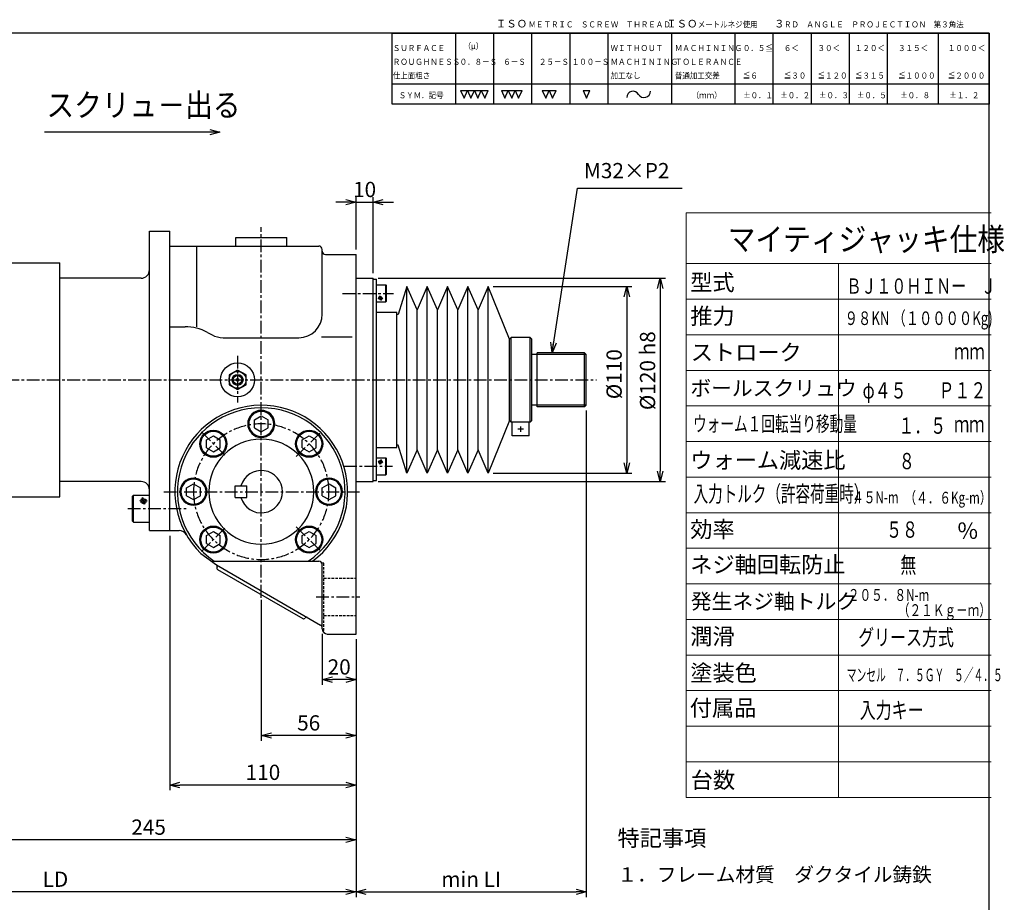
# Paper-space layout 'ﾚｲｱｳﾄ1' of a CAD drawing. Extents: x 6873 to 8101, y -2519 to -1680.
# Drawn here: x 7516 to 8097, y -2201 to -1680 of the extents above; entities that cross this region are included whole.
import ezdxf

# ---------------------------------------------------------------- set-up
doc = ezdxf.new("R2010")
doc.units = 0
doc.header["$LTSCALE"] = 6
doc.header["$PDMODE"] = 3
for name, pattern in [('CENTER', [2, 1.25, -0.25, 0.25, -0.25]), ('HIDDEN', [0.375, 0.25, -0.125]), ('LTYPE1', [3, 1.8, -1.2])]:
    doc.linetypes.add(name, pattern=pattern)
doc.layers.get('0').update_dxf_attribs({"linetype": 'CONTINUOUS'})
doc.layers.get('DEFPOINTS').update_dxf_attribs({"color": 5, "linetype": 'CONTINUOUS'})
for name, color, linetype in [('0OBJECT', 7, 'CONTINUOUS'), ('0TEXT', 7, 'CONTINUOUS'), ('0中心線', 1, 'CENTER'), ('0細線', 4, 'CONTINUOUS'), ('0隠れ線', 2, 'HIDDEN'), ('10', 7, 'CONTINUOUS')]:
    doc.layers.add(name, color=color, linetype=linetype)
doc.styles.add('EXTFONT', font='txt.shx', dxfattribs={"bigfont": 'bigfont.shx'})
doc.styles.add('KANJI1', font='txt.shx', dxfattribs={"height": 3.2, "bigfont": 'extfont.shx'})
doc.styles.add('KANJI10', font='txt.shx', dxfattribs={"width": 0.420317, "height": 3.033333, "bigfont": 'bigfont'})
doc.styles.add('KANJI11', font='txt.shx', dxfattribs={"width": 0.75, "height": 3.466666, "bigfont": 'bigfont'})
doc.styles.add('KANJI12', font='txt.shx', dxfattribs={"width": 0.75, "height": 2.6, "bigfont": 'bigfont'})
doc.styles.add('KANJI17', font='txt.shx', dxfattribs={"width": 0.78125, "height": 9.6, "bigfont": 'extfont.shx'})
doc.styles.add('KANJI5', font='txt.shx', dxfattribs={"width": 0.8, "height": 4.16, "bigfont": 'bigfont'})
doc.styles.add('KANJI9', font='txt.shx', dxfattribs={"width": 0.9, "height": 2.999999, "bigfont": 'bigfont'})
doc.dimstyles.new('0003', dxfattribs={"dimscale": 3, "dimtxt": 3, "dimasz": 2, "dimexe": 1, "dimexo": 1, "dimgap": 1, "dimtad": 1, "dimzin": 12, "dimdsep": 46, "dimtxsty": 'EXTFONT', "dimblk": 'OPEN30', "dimcen": 3, "dimclrd": 4, "dimclre": 4, "dimclrt": 4, "dimadec": 0, "dimazin": 0, "dimtfac": 1, "dimtmove": 0, "dimatfit": 0, "dimldrblk": 'OPEN30', "dimfxl": 0, "dimtolj": 1, "dimtzin": 12, "dimarcsym": 0})

# ---------------------------------------------------------------- blocks, each defined once
blk = doc.blocks.new('_OPEN30')
at = {"color": 0, "linetype": 'ByBlock'}
for p, q in [((-1, 0.268), (0, 0)), ((0, 0), (-1, -0.268)), ((0, 0), (-1, 0))]:
    blk.add_line(p, q, dxfattribs=at)
blk = doc.blocks.new('*D27')
at = {"layer": '0OBJECT', "color": 4, "lineweight": -2}
for p, q in [((7694.25, -2042.58), (7694.25, -2072.53)), ((7714.25, -2045.65), (7714.25, -2072.53)), ((7708.25, -2069.53), (7700.25, -2069.53))]:
    blk.add_line(p, q, dxfattribs=at)
at = {"layer": 'DEFPOINTS', "color": 0}
for p in [(7694.25, -2039.58), (7714.25, -2042.65), (7694.25, -2069.53)]:
    blk.add_point(p, dxfattribs=at)
at = {"layer": '0OBJECT', "color": 4, "lineweight": -2, "xscale": 6, "yscale": 6, "zscale": 6, "rotation": 180}
blk.add_blockref('_OPEN30', (7694.25, -2069.53), dxfattribs=at)
at = {"layer": '0OBJECT', "color": 4, "lineweight": -2, "xscale": 6, "yscale": 6, "zscale": 6}
blk.add_blockref('_OPEN30', (7714.25, -2069.53), dxfattribs=at)
at = {"layer": '0OBJECT', "color": 4, "insert": (7704.25, -2062.03), "char_height": 9, "attachment_point": 5, "style": 'EXTFONT'}
blk.add_mtext('\\A1;20 ', dxfattribs=at)
blk = doc.blocks.new('*D28')
at = {"layer": '0OBJECT', "color": 4, "lineweight": -2}
for p, q in [((7658.25, -2022.4), (7658.25, -2105.54)), ((7714.25, -2045.58), (7714.25, -2105.54)), ((7708.25, -2102.54), (7664.25, -2102.54))]:
    blk.add_line(p, q, dxfattribs=at)
at = {"layer": 'DEFPOINTS', "color": 0}
for p in [(7658.25, -2019.4), (7714.25, -2042.58), (7658.25, -2102.54)]:
    blk.add_point(p, dxfattribs=at)
at = {"layer": '0OBJECT', "color": 4, "lineweight": -2, "xscale": 6, "yscale": 6, "zscale": 6, "rotation": 180}
blk.add_blockref('_OPEN30', (7658.25, -2102.54), dxfattribs=at)
at = {"layer": '0OBJECT', "color": 4, "lineweight": -2, "xscale": 6, "yscale": 6, "zscale": 6}
blk.add_blockref('_OPEN30', (7714.25, -2102.54), dxfattribs=at)
at = {"layer": '0OBJECT', "color": 4, "insert": (7686.25, -2095.04), "char_height": 9, "attachment_point": 5, "style": 'EXTFONT'}
blk.add_mtext('\\A1;56 ', dxfattribs=at)
blk = doc.blocks.new('*D29')
at = {"layer": '0OBJECT', "color": 4, "lineweight": -2}
for p, q in [((7604.25, -1984.59), (7604.25, -2134.72)), ((7714.25, -2045.58), (7714.25, -2134.72)), ((7708.25, -2131.72), (7610.25, -2131.72))]:
    blk.add_line(p, q, dxfattribs=at)
at = {"layer": 'DEFPOINTS', "color": 0}
for p in [(7604.25, -1981.59), (7714.25, -2042.58), (7604.25, -2131.72)]:
    blk.add_point(p, dxfattribs=at)
at = {"layer": '0OBJECT', "color": 4, "lineweight": -2, "xscale": 6, "yscale": 6, "zscale": 6, "rotation": 180}
blk.add_blockref('_OPEN30', (7604.25, -2131.72), dxfattribs=at)
at = {"layer": '0OBJECT', "color": 4, "lineweight": -2, "xscale": 6, "yscale": 6, "zscale": 6}
blk.add_blockref('_OPEN30', (7714.25, -2131.72), dxfattribs=at)
at = {"layer": '0OBJECT', "color": 4, "insert": (7659.25, -2124.22), "char_height": 9, "attachment_point": 5, "style": 'EXTFONT'}
blk.add_mtext('\\A1;110 ', dxfattribs=at)
blk = doc.blocks.new('*D30')
at = {"layer": '0OBJECT', "color": 4, "lineweight": -2}
for p, q in [((7708.25, -1787.73), (7702.25, -1787.73)), ((7714.25, -1815.6), (7714.25, -1784.73)), ((7714.25, -1787.73), (7724.25, -1787.73)), ((7724.25, -1829.58), (7724.25, -1784.73)), ((7730.25, -1787.73), (7736.25, -1787.73))]:
    blk.add_line(p, q, dxfattribs=at)
at = {"layer": 'DEFPOINTS', "color": 0}
for p in [(7724.25, -1787.73), (7714.25, -1818.6), (7724.25, -1832.58)]:
    blk.add_point(p, dxfattribs=at)
at = {"layer": '0OBJECT', "color": 4, "lineweight": -2, "xscale": 6, "yscale": 6, "zscale": 6}
blk.add_blockref('_OPEN30', (7714.25, -1787.73), dxfattribs=at)
at = {"layer": '0OBJECT', "color": 4, "lineweight": -2, "xscale": 6, "yscale": 6, "zscale": 6, "rotation": 180}
blk.add_blockref('_OPEN30', (7724.25, -1787.73), dxfattribs=at)
at = {"layer": '0OBJECT', "color": 4, "insert": (7719.25, -1780.23), "char_height": 9, "attachment_point": 5, "style": 'EXTFONT'}
blk.add_mtext('\\A1;10 ', dxfattribs=at)
blk = doc.blocks.new('*D31')
at = {"layer": '0OBJECT', "color": 4, "lineweight": -2}
blk.add_line((7503.94, -1829.58), (7503.94, -1955.58), dxfattribs=at)
at = {"layer": 'DEFPOINTS', "color": 0}
for p in [(7539.26, -1823.58), (7503.94, -1961.58), (7539.26, -1961.58)]:
    blk.add_point(p, dxfattribs=at)
at = {"layer": '0OBJECT', "color": 4, "lineweight": -2, "xscale": 6, "yscale": 6, "zscale": 6}
for p, rotation in [((7503.94, -1823.58), 90), ((7503.94, -1961.58), 270)]:
    blk.add_blockref('_OPEN30', p, dxfattribs=dict(at, rotation=rotation))
at = {"layer": '0OBJECT', "color": 4, "insert": (7496.44, -1892.58), "char_height": 9, "attachment_point": 5, "rotation": 90, "style": 'EXTFONT'}
blk.add_mtext('\\A1;%%C138 ', dxfattribs=at)
blk = doc.blocks.new('*D32')
at = {"layer": '0OBJECT', "color": 4, "lineweight": -2}
for p, q in [((7727.25, -1832.58), (7896.8, -1832.58)), ((7893.8, -1838.58), (7893.8, -1946.58)), ((7727.25, -1952.58), (7896.8, -1952.58))]:
    blk.add_line(p, q, dxfattribs=at)
at = {"layer": 'DEFPOINTS', "color": 0}
for p in [(7724.25, -1832.58), (7724.25, -1952.58), (7893.8, -1952.58)]:
    blk.add_point(p, dxfattribs=at)
at = {"layer": '0OBJECT', "color": 4, "lineweight": -2, "xscale": 6, "yscale": 6, "zscale": 6}
for p, rotation in [((7893.8, -1832.58), 90), ((7893.8, -1952.58), 270)]:
    blk.add_blockref('_OPEN30', p, dxfattribs=dict(at, rotation=rotation))
at = {"layer": '0OBJECT', "color": 4, "insert": (7886.3, -1887.18), "char_height": 9, "attachment_point": 5, "rotation": 90, "style": 'EXTFONT'}
blk.add_mtext('\\A1;%%C120 h8', dxfattribs=at)
blk = doc.blocks.new('*D35')
at = {"layer": '0OBJECT', "color": 4, "lineweight": -2}
for p, q in [((7359.26, -1933.58), (7359.26, -2197.81)), ((7714.25, -2045.65), (7714.25, -2197.81)), ((7708.25, -2194.81), (7365.26, -2194.81))]:
    blk.add_line(p, q, dxfattribs=at)
at = {"layer": 'DEFPOINTS', "color": 0}
for p in [(7359.26, -1930.58), (7714.25, -2042.65), (7359.26, -2194.81)]:
    blk.add_point(p, dxfattribs=at)
at = {"layer": '0OBJECT', "color": 4, "lineweight": -2, "xscale": 6, "yscale": 6, "zscale": 6, "rotation": 180}
blk.add_blockref('_OPEN30', (7359.26, -2194.81), dxfattribs=at)
at = {"layer": '0OBJECT', "color": 4, "lineweight": -2, "xscale": 6, "yscale": 6, "zscale": 6}
blk.add_blockref('_OPEN30', (7714.25, -2194.81), dxfattribs=at)
at = {"layer": '0OBJECT', "color": 4, "insert": (7536.75, -2187.31), "char_height": 9, "attachment_point": 5, "style": 'EXTFONT'}
blk.add_mtext('\\A1;LD', dxfattribs=at)
blk = doc.blocks.new('*D36')
at = {"layer": '0OBJECT', "color": 4, "lineweight": -2}
for p, q in [((7850.08, -1910.58), (7850.08, -2197.81)), ((7714.25, -2045.65), (7714.25, -2197.81)), ((7720.25, -2194.81), (7844.08, -2194.81))]:
    blk.add_line(p, q, dxfattribs=at)
at = {"layer": 'DEFPOINTS', "color": 0}
for p in [(7850.08, -1907.58), (7714.25, -2042.65), (7850.08, -2194.81)]:
    blk.add_point(p, dxfattribs=at)
at = {"layer": '0OBJECT', "color": 4, "lineweight": -2, "xscale": 6, "yscale": 6, "zscale": 6, "rotation": 180}
blk.add_blockref('_OPEN30', (7714.25, -2194.81), dxfattribs=at)
at = {"layer": '0OBJECT', "color": 4, "lineweight": -2, "xscale": 6, "yscale": 6, "zscale": 6}
blk.add_blockref('_OPEN30', (7850.08, -2194.81), dxfattribs=at)
at = {"layer": '0OBJECT', "color": 4, "insert": (7782.16, -2187.31), "char_height": 9, "attachment_point": 5, "style": 'EXTFONT'}
blk.add_mtext('\\A1;min LI', dxfattribs=at)
blk = doc.blocks.new('*D37')
at = {"layer": '0OBJECT', "color": 4, "lineweight": -2}
for p, q in [((7795.25, -1837.59), (7877.05, -1837.59)), ((7874.05, -1843.59), (7874.05, -1941.58)), ((7795.25, -1947.58), (7877.05, -1947.58))]:
    blk.add_line(p, q, dxfattribs=at)
at = {"layer": 'DEFPOINTS', "color": 0}
for p in [(7792.25, -1837.59), (7792.25, -1947.58), (7874.05, -1947.58)]:
    blk.add_point(p, dxfattribs=at)
at = {"layer": '0OBJECT', "color": 4, "lineweight": -2, "xscale": 6, "yscale": 6, "zscale": 6}
for p, rotation in [((7874.05, -1837.59), 90), ((7874.05, -1947.58), 270)]:
    blk.add_blockref('_OPEN30', p, dxfattribs=dict(at, rotation=rotation))
at = {"layer": '0OBJECT', "color": 4, "insert": (7866.55, -1889.24), "char_height": 9, "attachment_point": 5, "rotation": 90, "style": 'EXTFONT'}
blk.add_mtext('\\A1;%%C110', dxfattribs=at)
blk = doc.blocks.new('*D55')
at = {"layer": '0OBJECT', "color": 4, "lineweight": -2}
for p, q in [((7469.25, -1961.57), (7469.25, -2167.07)), ((7714.25, -2045.65), (7714.25, -2167.07)), ((7708.25, -2164.07), (7475.25, -2164.07))]:
    blk.add_line(p, q, dxfattribs=at)
at = {"layer": 'DEFPOINTS', "color": 0}
for p in [(7469.25, -1958.57), (7714.25, -2042.65), (7469.25, -2164.07)]:
    blk.add_point(p, dxfattribs=at)
at = {"layer": '0OBJECT', "color": 4, "lineweight": -2, "xscale": 6, "yscale": 6, "zscale": 6, "rotation": 180}
blk.add_blockref('_OPEN30', (7469.25, -2164.07), dxfattribs=at)
at = {"layer": '0OBJECT', "color": 4, "lineweight": -2, "xscale": 6, "yscale": 6, "zscale": 6}
blk.add_blockref('_OPEN30', (7714.25, -2164.07), dxfattribs=at)
at = {"layer": '0OBJECT', "color": 4, "insert": (7591.75, -2156.57), "char_height": 9, "attachment_point": 5, "style": 'EXTFONT'}
blk.add_mtext('\\A1;245 ', dxfattribs=at)

psp = doc.layouts.new('ﾚｲｱｳﾄ1')

# ---------------------------------------------------------------- linework, layer by layer
at = {"color": 4, "linetype": 'Continuous'}
for p, q in [((7775.95, -1721.766, -0.418), (7777.983, -1726.41, -0.418)), ((7777.983, -1726.41, -0.418), (7780.014, -1721.766, -0.418)), ((7780.014, -1721.766, -0.418), (7782.046, -1726.41, -0.418)), ((7782.046, -1726.41, -0.418), (7784.077, -1721.766, -0.418)), ((7784.077, -1721.766, -0.418), (7786.108, -1726.41, -0.418)), ((7786.108, -1726.41, -0.418), (7788.141, -1721.766, -0.418)), ((7788.141, -1721.766, -0.418), (7790.173, -1726.41, -0.418)), ((7790.173, -1726.41, -0.418), (7792.204, -1721.766, -0.418)), ((7800.042, -1721.766, -0.418), (7802.073, -1726.41, -0.418)), ((7800.042, -1721.766, -0.418), (7812.232, -1721.766, -0.418)), ((7802.073, -1726.41, -0.418), (7804.105, -1721.766, -0.418)), ((7804.105, -1721.766, -0.418), (7806.136, -1726.41, -0.418)), ((7806.136, -1726.41, -0.418), (7808.169, -1721.766, -0.418)), ((7808.169, -1721.766, -0.418), (7810.2, -1726.41, -0.418)), ((7810.2, -1726.41, -0.418), (7812.232, -1721.766, -0.418)), ((7824.132, -1721.766, -0.418), (7826.163, -1726.41, -0.418)), ((7824.132, -1721.766, -0.418), (7832.259, -1721.766, -0.418)), ((7826.163, -1726.41, -0.418), (7828.195, -1721.766, -0.418)), ((7828.195, -1721.766, -0.418), (7830.226, -1726.41, -0.418)), ((7830.226, -1726.41, -0.418), (7832.259, -1721.766, -0.418)), ((7848.223, -1721.766, 0.047), (7852.287, -1721.766, 0.047)), ((7850.254, -1726.41, -0.418), (7852.287, -1721.766, -0.418))]:
    psp.add_line(p, q, dxfattribs=at)
at = {"color": 1, "linetype": 'Continuous'}
psp.add_line((7660.25, -1808.595), (7660.259, -1808.577), dxfattribs=at)
for p, q in [((7519.16, -1823.585), (7519.16, -1823.585)), ((7519.16, -1961.585), (7519.16, -1961.585))]:
    psp.add_line(p, q)
at = {"color": 2, "linetype": 'LTYPE1'}
psp.add_line((7694.42, -2040.585), (7695.25, -2040.585), dxfattribs=at)
at = {"color": 4, "linetype": 'Continuous'}
psp.add_arc((7884.238, -1722.231, 0.047), 3.716, 210, 0, dxfattribs=at)
at = {"layer": '0OBJECT'}
for p, q in [((7592.26, -1981.585), (7592.26, -1804.789)), ((7592.26, -1804.789, 1.122), (7604.26, -1804.789, 1.122)), ((7604.25, -1981.585), (7604.25, -1804.789)), ((7643.25, -1808.595), (7660.25, -1808.595)), ((7643.25, -1813.595), (7643.25, -1808.595)), ((7660.356, -1808.595), (7667.38, -1808.595)), ((7667.38, -1808.595), (7673.25, -1808.595)), ((7673.25, -1813.595), (7673.25, -1808.595)), ((7604.25, -1813.595), (7692.25, -1813.595)), ((7620.25, -1861.255), (7620.25, -1813.595)), ((7694.25, -1816.595), (7694.25, -1815.595)), ((7694.25, -1853.815), (7694.25, -1816.595)), ((7696.25, -1818.595), (7714.25, -1818.595)), ((7714.25, -2042.585), (7714.25, -1818.595)), ((7472.26, -1823.585), (7539.26, -1823.585)), ((7539.26, -1961.585), (7539.26, -1823.585)), ((7539.26, -1835.085), (7539.26, -1823.585)), ((7587.26, -1832.585), (7539.26, -1832.585)), ((7714.25, -1832.585), (7724.25, -1832.585)), ((7724.25, -1892.585), (7724.25, -1832.585)), ((7724.25, -1833.085), (7726.25, -1833.085)), ((7726.25, -1892.585), (7726.25, -1833.085)), ((7726.25, -1836.598), (7731.86, -1836.598)), ((7731.86, -1836.598), (7732.25, -1836.988)), ((7732.25, -1846.208), (7732.25, -1836.988)), ((7744.25, -1837.59), (7739.005, -1854.085)), ((7744.25, -1947.58), (7744.25, -1837.59)), ((7750.25, -1851.2), (7744.25, -1837.59)), ((7756.25, -1837.59), (7750.25, -1851.2)), ((7756.25, -1947.58), (7756.25, -1837.59)), ((7762.25, -1851.2), (7756.25, -1837.59)), ((7768.25, -1837.59), (7762.25, -1851.2)), ((7768.25, -1947.58), (7768.25, -1837.59)), ((7774.25, -1851.2), (7768.25, -1837.59)), ((7780.25, -1837.59), (7774.25, -1851.2)), ((7780.25, -1947.58), (7780.25, -1837.59)), ((7786.25, -1851.2), (7780.25, -1837.59)), ((7792.25, -1837.59), (7786.25, -1851.2)), ((7792.25, -1947.58), (7792.25, -1837.59)), ((7804.86, -1868.59), (7792.25, -1837.59)), ((7726.25, -1846.598), (7731.86, -1846.598)), ((7731.86, -1846.598), (7732.25, -1846.208)), ((7726.25, -1852.585), (7738.25, -1852.585)), ((7738.25, -1932.585), (7738.25, -1852.585)), ((7739.005, -1854.085), (7738.25, -1854.085)), ((7750.25, -1933.97), (7750.25, -1851.2)), ((7762.25, -1933.97), (7762.25, -1851.2)), ((7774.25, -1933.97), (7774.25, -1851.2)), ((7786.25, -1933.97), (7786.25, -1851.2)), ((7604.25, -1861.255), (7613.25, -1861.255)), ((7626.42, -1864.565), (7629.17, -1866.065)), ((7635.75, -1867.705), (7680.36, -1867.705)), ((7693.72, -1867.115), (7712, -1867.115)), ((7805.86, -1867.59), (7804.86, -1868.59)), ((7804.86, -1916.58), (7804.86, -1868.59)), ((7817.08, -1867.59), (7805.86, -1867.59)), ((7818.08, -1868.59), (7817.08, -1867.59)), ((7818.08, -1916.58), (7818.08, -1868.59)), ((7849.08, -1876.59), (7821.08, -1876.59)), ((7821.08, -1908.58), (7821.08, -1876.59)), ((7850.08, -1877.59), (7849.08, -1876.59)), ((7850.08, -1907.58), (7850.08, -1877.59)), ((7644.25, -1886.812), (7639.25, -1889.698)), ((7649.25, -1889.698), (7644.25, -1886.812)), ((7639.25, -1889.698), (7639.25, -1895.472)), ((7649.25, -1895.472), (7649.25, -1889.698)), ((7724.25, -1952.585), (7724.25, -1892.585)), ((7726.25, -1952.085), (7726.25, -1892.585)), ((7639.25, -1895.472), (7644.25, -1898.359)), ((7644.25, -1898.359), (7649.25, -1895.472)), ((7849.08, -1908.58), (7821.08, -1908.58)), ((7850.08, -1907.58), (7849.08, -1908.58)), ((7654.2, -1916.225), (7658.25, -1913.895)), ((7654.2, -1918.585), (7654.2, -1916.225)), ((7658.25, -1913.895), (7662.34, -1916.225)), ((7662.34, -1918.585), (7662.34, -1916.225)), ((7804.86, -1916.58), (7792.25, -1947.58)), ((7805.86, -1917.58), (7804.86, -1916.58)), ((7817.08, -1917.58), (7805.86, -1917.58)), ((7806.47, -1925.58), (7806.47, -1917.58)), ((7816.47, -1925.58), (7816.47, -1917.58)), ((7818.08, -1916.58), (7817.08, -1917.58)), ((7654.2, -1920.945), (7654.2, -1918.585)), ((7654.2, -1920.945), (7658.25, -1923.285)), ((7658.25, -1923.285), (7662.34, -1920.945)), ((7662.34, -1920.945), (7662.34, -1918.585)), ((7625.89, -1927.945), (7629.98, -1925.615)), ((7625.89, -1932.645), (7625.89, -1927.945)), ((7629.98, -1925.615), (7634.03, -1927.945)), ((7634.03, -1932.645), (7634.03, -1927.945)), ((7682.47, -1927.945), (7686.53, -1925.615)), ((7682.47, -1932.645), (7682.47, -1927.945)), ((7686.53, -1925.615), (7690.61, -1927.945)), ((7690.61, -1932.645), (7690.61, -1927.945)), ((7816.47, -1925.58), (7806.47, -1925.58)), ((7625.89, -1932.645), (7629.98, -1935.005)), ((7629.98, -1935.005), (7634.03, -1932.645)), ((7682.47, -1932.645), (7686.53, -1935.005)), ((7686.53, -1935.005), (7690.61, -1932.645)), ((7726.25, -1932.585), (7738.25, -1932.585)), ((7739.005, -1931.085), (7738.25, -1931.085)), ((7744.25, -1947.58), (7739.005, -1931.085)), ((7750.25, -1933.97), (7744.25, -1947.58)), ((7756.25, -1947.58), (7750.25, -1933.97)), ((7762.25, -1933.97), (7756.25, -1947.58)), ((7768.25, -1947.58), (7762.25, -1933.97)), ((7774.25, -1933.97), (7768.25, -1947.58)), ((7780.25, -1947.58), (7774.25, -1933.97)), ((7786.25, -1933.97), (7780.25, -1947.58)), ((7792.25, -1947.58), (7786.25, -1933.97)), ((7726.25, -1938.588), (7731.86, -1938.588)), ((7731.86, -1938.588), (7732.25, -1938.978)), ((7731.86, -1938.588), (7732.25, -1938.978)), ((7732.25, -1948.198), (7732.25, -1938.978)), ((7587.26, -1952.585), (7539.26, -1952.585)), ((7714.25, -1952.585), (7724.25, -1952.585)), ((7724.25, -1952.085), (7726.25, -1952.085)), ((7726.25, -1948.588), (7731.86, -1948.588)), ((7731.86, -1948.588), (7732.25, -1948.198)), ((7614.2, -1956.225), (7618.25, -1953.895)), ((7614.2, -1958.585), (7614.2, -1956.225)), ((7614.2, -1960.945), (7614.2, -1958.585)), ((7618.25, -1953.895), (7622.34, -1956.225)), ((7622.34, -1958.585), (7622.34, -1956.225)), ((7622.34, -1960.945), (7622.34, -1958.585)), ((7642.75, -1958.585), (7642.75, -1955.085)), ((7642.75, -1955.085), (7649.75, -1955.085)), ((7642.75, -1962.085), (7642.75, -1958.585)), ((7649.75, -1958.585), (7649.75, -1955.085)), ((7649.75, -1962.085), (7649.75, -1958.585)), ((7694.2, -1956.225), (7698.25, -1953.895)), ((7694.2, -1958.585), (7694.2, -1956.225)), ((7694.2, -1960.945), (7694.2, -1958.585)), ((7698.25, -1953.895), (7702.34, -1956.225)), ((7702.34, -1958.585), (7702.34, -1956.225)), ((7702.34, -1960.945), (7702.34, -1958.585)), ((7472.26, -1961.585), (7539.26, -1961.585)), ((7582.26, -1961.195), (7582.87, -1960.585)), ((7582.26, -1975.975), (7582.26, -1961.195)), ((7582.87, -1960.585), (7592.26, -1960.585)), ((7614.2, -1960.945), (7618.25, -1963.285)), ((7618.25, -1963.285), (7622.34, -1960.945)), ((7642.75, -1962.085), (7649.75, -1962.085)), ((7694.2, -1960.945), (7698.25, -1963.285)), ((7698.25, -1963.285), (7702.34, -1960.945)), ((7582.26, -1975.975), (7582.87, -1976.585)), ((7582.87, -1976.585), (7592.26, -1976.585)), ((7592.26, -1981.585), (7609.753, -1981.585)), ((7625.89, -1984.535), (7629.98, -1982.175)), ((7625.89, -1989.225), (7625.89, -1984.535)), ((7629.98, -1982.175), (7634.03, -1984.535)), ((7634.03, -1989.225), (7634.03, -1984.535)), ((7682.47, -1984.535), (7686.53, -1982.175)), ((7682.47, -1989.225), (7682.47, -1984.535)), ((7686.53, -1982.175), (7690.61, -1984.535)), ((7690.61, -1989.225), (7690.61, -1984.535)), ((7625.89, -1989.225), (7629.98, -1991.555)), ((7629.98, -1991.555), (7634.03, -1989.225)), ((7682.47, -1989.225), (7686.53, -1991.555)), ((7686.53, -1991.555), (7690.61, -1989.225)), ((7622.63, -1995.085), (7631.78, -2001.805)), ((7628.757, -1999.585), (7692.25, -1999.585)), ((7631.78, -2001.805), (7693.25, -2037.305)), ((7632.5, -2004.535), (7682.72, -2033.535)), ((7694.25, -2039.585), (7694.25, -2001.585)), ((7697.25, -2042.585), (7714.25, -2042.585))]:
    psp.add_line(p, q, dxfattribs=at)
at = {"layer": '0OBJECT', "ltscale": 2}
psp.add_lwpolyline([(6915.048, -2518.893), (8088.048, -2518.893), (8088.048, -1687.893), (6915.048, -1687.893)], close=True, dxfattribs=at)
at = {"layer": '0OBJECT'}
for centre, radius in [((7644.25, -1892.585), 10), ((7644.25, -1892.585), 5), ((7644.25, -1892.585), 3.25), ((7644.25, -1892.585), 2.5), ((7644.25, -1892.585), 0.75), ((7629.98, -1930.315), 8), ((7686.53, -1930.315), 8), ((7629.98, -1986.865), 8), ((7686.53, -1986.865), 8)]:
    psp.add_circle(centre, radius, dxfattribs=at)
for centre, radius, start, end in [((7692.25, -1815.595), 2, 0, 90), ((7696.25, -1816.595), 2, 180, 270), ((7587.26, -1827.585), 5, 270, 0), ((7680.36, -1853.815), 13.89, 270, 0), ((7613.25, -1889.035), 27.78, 61.710415, 90), ((7635.75, -1853.815), 13.89, 241.75784, 270), ((7658.25, -1958.585), 51, 306.49241, 225.699416), ((7658.25, -1958.585), 49.5, 304.077049, 235.922951), ((7658.25, -1918.585), 8, 0, 180), ((7658.25, -1918.585), 8, 180, 0), ((7658.25, -1958.585), 31, 0, 180), ((7658.25, -1958.585), 12.5, 0, 163.73979), ((7587.26, -1957.585), 5, 0, 90), ((7618.25, -1958.585), 8, 0, 180), ((7698.25, -1958.585), 8, 0, 180), ((7618.25, -1958.585), 8, 180, 0), ((7658.25, -1958.585), 31, 180, 0), ((7658.25, -1958.585), 12.5, 196.2602, 0), ((7698.25, -1958.585), 8, 180, 0), ((7609.753, -1986.585), 5, 30.000118, 90), ((7631.28, -2002.665), 1, 329.82648, 59.82648), ((7633, -2003.665), 1, 149.82648, 240.11347), ((7692.25, -2001.585), 2, 0, 90), ((7683.22, -2032.665), 1, 240.11347, 330.11347), ((7684.95, -2033.665), 1, 59.82648, 149.82648), ((7692.25, -2039.035), 2, 0, 59.970598), ((7697.25, -2039.585), 3, 180, 270), ((7697.25, -2039.585), 3, 180, 270)]:
    psp.add_arc(centre, radius, start, end, dxfattribs=at)
at = {"layer": '0TEXT', "linetype": 'Continuous', "ltscale": 2}
psp.add_line((7775.95, -1721.766, -0.418), (7792.204, -1721.766, -0.418), dxfattribs=at)
at = {"layer": '0TEXT', "linetype": 'Continuous'}
psp.add_line((7848.223, -1721.766, -0.418), (7850.254, -1726.41, -0.418), dxfattribs=at)
psp.add_arc((7877.803, -1725.945, 0.047), 3.716, 30, 180, dxfattribs=at)
at = {"layer": '0中心線'}
for p, q in [((7658.25, -2021.165), (7658.25, -1802.379)), ((7706.258, -1841.598), (7736.223, -1841.598)), ((7644.25, -1878.33), (7644.25, -1906.032)), ((7507.76, -1892.585), (7856.238, -1892.585)), ((7622.89, -1923.225), (7637.56, -1937.895)), ((7678.95, -1937.895), (7693.61, -1923.225)), ((7707.223, -1943.585), (7735.791, -1943.585)), ((7600.732, -1958.585), (7717.59, -1958.585)), ((7579.48, -1968.585), (7615.317, -1968.585)), ((7622.89, -1993.945), (7637.56, -1979.285)), ((7678.95, -1979.285), (7693.61, -1993.945)), ((7690.67, -2020.585), (7716.42, -2020.585))]:
    psp.add_line(p, q, dxfattribs=at)
for start, end in [(0, 180), (180, 0)]:
    psp.add_arc((7658.25, -1958.585), 40, start, end, dxfattribs=at)
at = {"layer": '0細線'}
for p, q in [((7773.048, -1729.893), (7773.048, -1687.893)), ((7795.548, -1729.893), (7795.548, -1687.893)), ((7818.048, -1729.893), (7818.048, -1687.893)), ((7840.548, -1729.893), (7840.548, -1687.893)), ((7863.048, -1729.893), (7863.048, -1687.893)), ((7900.548, -1729.893), (7900.548, -1687.893)), ((7938.048, -1729.893), (7938.048, -1687.893)), ((7960.548, -1729.893), (7960.548, -1687.893)), ((7983.048, -1729.893), (7983.048, -1687.893)), ((8005.548, -1729.893), (8005.548, -1687.893)), ((8028.048, -1729.893), (8028.048, -1687.893)), ((8058.048, -1729.893), (8058.048, -1687.893)), ((7735.548, -1717.893), (8088.048, -1717.893)), ((7731.86, -1846.598), (7731.86, -1836.598)), ((7727.17, -1844.178), (7729.28, -1845.568)), ((7727.45, -1844.928), (7728.58, -1842.928)), ((7727.53, -1843.648), (7729.64, -1845.008)), ((7727.89, -1843.118), (7729.97, -1844.478)), ((7728, -1845.228), (7729.14, -1843.258)), ((7728.56, -1845.568), (7729.7, -1843.568)), ((7805.86, -1917.58), (7805.86, -1867.59)), ((7817.08, -1917.58), (7817.08, -1867.59)), ((7849.08, -1908.58), (7849.08, -1876.59)), ((7850.08, -1877.59), (7818.08, -1877.59)), ((7850.08, -1907.58), (7818.08, -1907.58)), ((7813.05, -1921.75), (7809.8, -1921.75)), ((7811.41, -1923.36), (7811.41, -1920.11)), ((7727.17, -1941.008), (7729.28, -1939.618)), ((7727.45, -1940.258), (7728.58, -1942.258)), ((7727.53, -1941.538), (7729.64, -1940.178)), ((7727.89, -1942.068), (7729.97, -1940.698)), ((7728, -1939.948), (7729.14, -1941.928)), ((7728.56, -1939.618), (7729.7, -1941.618)), ((7731.86, -1948.588), (7731.86, -1938.588)), ((7582.87, -1976.585), (7582.87, -1960.585)), ((7586.62, -1963.675), (7589.78, -1965.725)), ((7587.06, -1965.035), (7588.76, -1962.065)), ((7587.14, -1962.865), (7590.31, -1964.925)), ((7587.67, -1962.065), (7590.84, -1964.145)), ((7587.89, -1965.505), (7589.59, -1962.535)), ((7588.73, -1965.975), (7590.42, -1963.005))]:
    psp.add_line(p, q, dxfattribs=at)
psp.add_lwpolyline([(8088.048, -1729.893), (7735.548, -1729.893), (7735.548, -1687.893), (8088.048, -1687.893)], close=True, dxfattribs=at)
for centre in [(7629.98, -1930.315), (7686.53, -1930.315), (7629.98, -1986.865), (7686.53, -1986.865)]:
    psp.add_circle(centre, 7.39, dxfattribs=at)
for centre, start, end in [((7658.25, -1918.585), 0, 180), ((7658.25, -1918.585), 180, 0), ((7618.25, -1958.585), 0, 180), ((7698.25, -1958.585), 0, 180), ((7618.25, -1958.585), 180, 0), ((7698.25, -1958.585), 180, 0)]:
    psp.add_arc(centre, 7.39, start, end, dxfattribs=at)
at = {"layer": '0隠れ線'}
for p, q in [((7693.97, -2000.585), (7695.25, -2000.585)), ((7695.25, -2040.585), (7695.25, -2000.585)), ((7695.25, -2009.585), (7714.25, -2009.585)), ((7695.25, -2031.585), (7714.25, -2031.585))]:
    psp.add_line(p, q, dxfattribs=at)
at = {"layer": '10', "color": 4, "linetype": 'Continuous', "lineweight": 20}
for p, q in [((7909.114, -2138.985), (7909.114, -1793.985)), ((7909.114, -1793.985), (8089.114, -1793.985)), ((7909.114, -1823.985), (8089.114, -1823.985)), ((7999.114, -2138.985), (7999.114, -1823.985)), ((7909.114, -1844.985), (8089.114, -1844.985)), ((7909.114, -1865.985), (8089.114, -1865.985)), ((7909.114, -1886.985), (8089.114, -1886.985)), ((7909.114, -1907.985), (8089.114, -1907.985)), ((7909.114, -1928.985), (8089.114, -1928.985)), ((7909.114, -1949.985), (8089.114, -1949.985)), ((7909.114, -1970.985), (8089.114, -1970.985)), ((7909.114, -1991.985), (8089.114, -1991.985)), ((7909.114, -2012.985), (8089.114, -2012.985)), ((7909.114, -2033.985), (8089.114, -2033.985)), ((7909.114, -2054.985), (8089.114, -2054.985)), ((7909.114, -2075.985), (8089.114, -2075.985)), ((7909.114, -2096.985), (8089.114, -2096.985)), ((7909.114, -2117.985), (8089.114, -2117.985)), ((7909.114, -2138.985), (8089.114, -2138.985))]:
    psp.add_line(p, q, dxfattribs=at)

# ---------------------------------------------------------------- texts
at = {"layer": '0OBJECT', "style": 'KANJI17', "width": 0.888889}
psp.add_text('スクリュ－出る', height=13.5, dxfattribs=at).set_placement((7531.435, -1737.169, 1.5))
at = {"layer": '0OBJECT', "color": 4, "insert": (7848.759, -1776.413), "char_height": 9, "attachment_point": 7, "style": 'EXTFONT'}
psp.add_mtext('M32×P2', dxfattribs=at)
at = {"layer": '0TEXT', "color": 4, "linetype": 'Continuous', "style": 'KANJI11'}
for s, p in [('ＩＳＯ', (7796.771, -1684.614, 0.278)), ('ＩＳＯ', (7897.333, -1684.614, 0.047)), ('３', (7961.014, -1684.614, 0.278))]:
    psp.add_text(s, height=4.5, dxfattribs=at).set_placement(p)
at = {"layer": '0TEXT', "linetype": 'Continuous', "style": 'KANJI1', "width": 0.9}
for s, p in [('ＭＥＴＲＩＣ\u3000ＳＣＲＥＷ\u3000ＴＨＲＥＡＤ', (7816.005, -1684.614, 0.047)), ('メートルネジ使用', (7915.929, -1684.614)), ('ＲＤ\u3000ＡＮＧＬＥ\u3000ＰＲＯＪＥＣＴＩＯＮ\u3000第３角法', (7966.819, -1684.614, 0.047)), ('（μ）', (7777.692, -1697.385, 0.047)), ('ＷＩＴＨＯＵＴ', (7864.465, -1698.546, 0.047)), ('ＭＡＣＨＩＮＩＮＧ', (7902.426, -1698.546, 0.047)), ('０．５≦', (7942.554, -1698.546, 0.047)), ('６＜', (7966.737, -1698.546, 0.047)), ('３０＜', (7986.672, -1698.546, 0.047)), ('１２０＜', (8008.731, -1698.546, 0.047)), ('３１５＜', (8034.221, -1698.546, 0.047)), ('１０００＜', (8063.573, -1698.546, 0.047)), ('２５－Ｓ', (7822.199, -1706.673, 0.047)), ('１００－Ｓ', (7841.547, -1706.673, 0.047)), ('ＭＡＣＨＩＮＩＮＧ', (7864.465, -1706.673, 0.047)), ('ＴＯＬＥＲＡＮＣＥ', (7902.426, -1706.673, 0.047)), ('加工なし', (7864.465, -1714.8, 0.14)), ('普通加工交差', (7902.426, -1714.8, 0.14)), ('≦６', (7942.554, -1714.8, 0.047)), ('≦３０', (7966.737, -1714.8, 0.047)), ('≦１２０', (7986.672, -1714.8, 0.047)), ('≦３１５', (8008.731, -1714.8, 0.047)), ('≦１０００', (8034.221, -1714.8, 0.047)), ('≦２０００', (8063.573, -1714.8, 0.047)), ('（ｍｍ）', (7912.368, -1726.41, 0.14)), ('±０．１', (7942.735, -1726.41, 0.047)), ('±０．２', (7964.63, -1726.41, 0.047)), ('±０．３', (7987.506, -1726.41, 0.047)), ('±０．５', (8009.892, -1726.41, 0.047)), ('±０．８', (8035.434, -1726.41, 0.047)), ('±１．２', (8064.459, -1726.41, 0.047))]:
    psp.add_text(s, height=3.6, dxfattribs=at).set_placement(p)
at = {"layer": '0TEXT', "linetype": 'Continuous', "ltscale": 2, "style": 'KANJI1', "width": 0.9}
for s, p in [('ＳＵＲＦＡＣＥ', (7735.896, -1698.546, 0.047)), ('ＲＯＵＧＨＮＥＳＳ', (7735.896, -1706.673, 0.047)), ('０．８－Ｓ', (7775.37, -1706.673, 0.047)), ('\u3000６－Ｓ', (7796.706, -1706.673, 0.047)), ('仕上面粗さ', (7735.896, -1714.8, 0.14)), ('ＳＹＭ．記号', (7739.379, -1726.41, 0.14))]:
    psp.add_text(s, height=3.6, dxfattribs=at).set_placement(p)
at = {"layer": '0細線', "style": 'KANJI5'}
for s, height, p in [('特記事項', 9.6, (7868.572, -2167.804)), ('１．フレーム材質\u3000ダクタイル鋳鉄', 8.5, (7868.572, -2188.804))]:
    psp.add_text(s, height=height, dxfattribs=at).set_placement(p)
at = {"layer": '10', "color": 4, "linetype": 'Continuous', "lineweight": 20}
for s, height, style, width, p in [('マイティジャッキ仕様', 13.5, 'KANJI1', 0.888889, (7933.624, -1816.335)), ('ＢＪ１０ＨＩＮー\u3000Ｊ', 9, 'KANJI10', 0.71875, (8003.758, -1841.748)), ('９８KN （１００００Kg)', 8, 'KANJI10', 0.71875, (8002.688, -1860.217)), ('ｍｍ', 9.6, 'KANJI11', 0.6875, (8067.334, -1880.565)), ('\u3000φ４５\u3000\u3000Ｐ１２', 9.6, 'KANJI10', 0.71875, (8003.822, -1903.584)), ('ウォーム１回転当り移動量', 9, 'KANJI9', 0.65625, (7913.164, -1923.045)), ('１．５', 9.6, 'KANJI10', 0.71875, (8034.364, -1924.425)), ('ｍｍ', 9.6, 'KANJI11', 0.6875, (8067.214, -1923.465)), ('８', 9.6, 'KANJI10', 0.71875, (8034.664, -1945.335)), ('入力トルク（許容荷重時）', 9.6, 'KANJI9', 0.65625, (7913.464, -1964.685)), ('４５N-m', 7, 'KANJI10', 0.71875, (8007.079, -1965.417)), ('（４．６Kg-m）', 7, 'KANJI10', 0.71875, (8037.975, -1965.654)), ('５８', 9.6, 'KANJI10', 0.71875, (8027.164, -1985.775)), ('無', 9.6, 'KANJI10', 0.71875, (8035.564, -2006.655)), ('２０５．８N-m', 7, 'KANJI10', 0.71875, (8004.587, -2023.046)), ('（２１Ｋｇ－ｍ）', 7, 'KANJI10', 0.71875, (8034.108, -2032.001)), ('グリース方式', 9.6, 'KANJI10', 0.71875, (8010.664, -2049.345)), ('マンセル\u3000７．５ＧＹ\u3000５／４．５', 7.5, 'KANJI12', 0.5625, (8003.914, -2070.495)), ('入力キー', 9.6, 'KANJI10', 0.71875, (8011.564, -2092.335))]:
    psp.add_text(s, height=height, dxfattribs=dict(at, style=style, width=width)).set_placement(p)
at = {"layer": '10', "color": 4, "linetype": 'Continuous', "lineweight": 20, "style": 'KANJI5'}
for s, height, p in [('型式', 9.6, (7911.514, -1839.855)), ('推力', 9.6, (7911.514, -1859.745)), ('ストローク', 9.6, (7911.814, -1881.135)), ('ボールスクリュウ', 9, (7911.544, -1901.985)), ('ウォーム減速比', 9.6, (7911.514, -1944.795)), ('効率', 9.6, (7911.514, -1985.595)), ('％', 9.6, (8068.774, -1986.555)), ('ネジ軸回転防止', 9.6, (7911.514, -2006.415)), ('発生ネジ軸トルク', 9, (7911.814, -2027.835)), ('潤滑', 9.6, (7911.514, -2048.805)), ('塗装色', 9.6, (7911.514, -2070.375)), ('付属品', 9.6, (7911.214, -2091.015)), ('台数', 9.6, (7911.814, -2133.585))]:
    psp.add_text(s, height=height, dxfattribs=at).set_placement(p)

# ---------------------------------------------------------------- dimensions: what is measured, and where the dimension line sits
at = {"layer": '0OBJECT'}
dim = psp.add_linear_dim(base=(7724.25, -1787.73), p1=(7714.25, -1818.595), p2=(7724.25, -1832.585), dimstyle='0003', override={"dimpost": ' '}, dxfattribs=at)
dim.commit()
dim.dimension.update_dxf_attribs({"geometry": '*D30', "text_midpoint": (7719.25, -1787.73), "dimtype": 160})
dim = psp.add_linear_dim(base=(7503.944, -1961.585), p1=(7539.26, -1823.585), p2=(7539.26, -1961.585), angle=90, text='%%C<>', dimstyle='0003', override={"dimpost": ' ', "dimse1": 1, "dimse2": 1}, dxfattribs=at)
dim.commit()
dim.dimension.update_dxf_attribs({"geometry": '*D31', "text_midpoint": (7496.444, -1892.585)})
for base, p1, p2, text, picture, middle in [((7893.8, -1952.585), (7724.25, -1832.585), (7724.25, -1952.585), '%%C<>h8', '*D32', (7893.8, -1887.176)), ((7874.045, -1947.58), (7792.25, -1837.59), (7792.25, -1947.58), '%%C110', '*D37', (7874.045, -1889.239))]:
    dim = psp.add_linear_dim(base=base, p1=p1, p2=p2, angle=90, text=text, dimstyle='0003', override={"dimpost": ' '}, dxfattribs=at)
    dim.commit()
    dim.dimension.update_dxf_attribs({"geometry": picture, "text_midpoint": middle, "dimtype": 160})
for base, p2, text, picture, middle in [((7850.08, -2194.807), (7850.08, -1907.58), 'min LI', '*D36', (7782.165, -2187.307)), ((7359.26, -2194.807), (7359.26, -1930.585), 'LD', '*D35', (7536.755, -2187.307))]:
    dim = psp.add_linear_dim(base=base, p1=(7714.25, -2042.647), p2=p2, text=text, dimstyle='0003', override={"dimpost": ' '}, dxfattribs=at)
    dim.commit()
    dim.dimension.update_dxf_attribs({"geometry": picture, "text_midpoint": middle})
for base, p1, p2, picture, middle in [((7469.25, -2164.065), (7714.25, -2042.647), (7469.25, -1958.575), '*D55', (7591.75, -2156.565)), ((7604.25, -2131.718), (7714.25, -2042.585), (7604.25, -1981.585), '*D29', (7659.25, -2124.218)), ((7658.25, -2102.538), (7714.25, -2042.585), (7658.25, -2019.405), '*D28', (7686.25, -2095.038)), ((7694.25, -2069.532), (7714.25, -2042.647), (7694.25, -2039.585), '*D27', (7704.25, -2062.032))]:
    dim = psp.add_linear_dim(base=base, p1=p1, p2=p2, dimstyle='0003', override={"dimpost": ' '}, dxfattribs=at)
    dim.commit()
    dim.dimension.update_dxf_attribs({"geometry": picture, "text_midpoint": middle})

# ---------------------------------------------------------------- leaders
psp.add_leader([(7633.844, -1746.452), (7530.342, -1746.452)], dimstyle='0003', dxfattribs=at)
at = {"layer": '0OBJECT', "annotation_type": 0, "has_hookline": 1, "hookline_direction": 0, "text_width": 52.8}
psp.add_leader([(7829.899, -1876.59), (7844.995, -1779.413), (7850.995, -1779.413)], dimstyle='0003', override={"dimgap": 1, "dimtad": 1}, dxfattribs=at)

doc.saveas('drawing.dxf')
